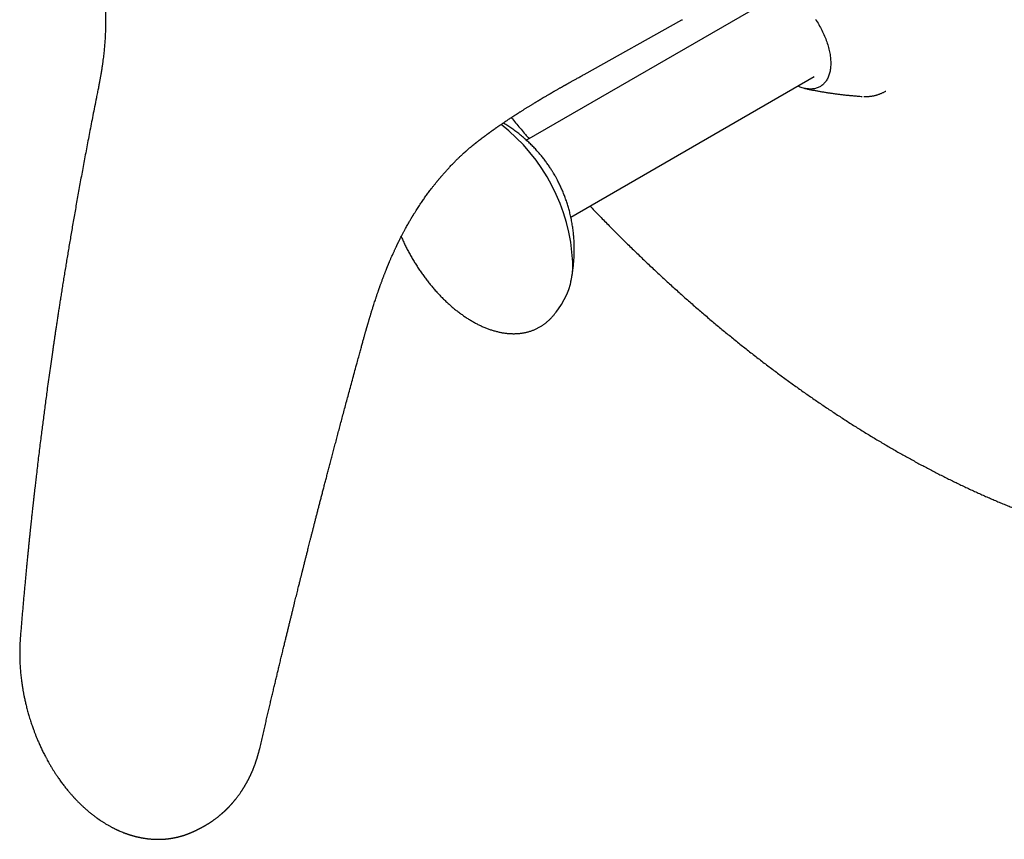
# Model space of a CAD drawing. Units: millimetres. Extents: x 8 to 612, y 12 to 565.
# Drawn here: x 457 to 546, y 75 to 149 of the extents above; entities that cross this region are included whole.
import ezdxf

# ---------------------------------------------------------------- set-up
doc = ezdxf.new("R2010")
doc.units = ezdxf.units.MM

msp = doc.modelspace()

# ---------------------------------------------------------------- linework, layer by layer
at = {"color": 7, "linetype": 'Continuous', "lineweight": 30}
for p, q in [((525.006, 151.073), (503.184, 138.475)), ((508.393, 144.424), (517.214, 149.335)), ((517.214, 149.335), (517.262, 149.362)), ((507.183, 131.547), (529.153, 144.23)), ((498.886, 138.455), (498.877, 138.448)), ((505.847, 122.968), (506.332, 123.655)), ((505.849, 122.971), (505.847, 122.968)), ((479.093, 83.542), (479.092, 83.539)), ((474.5, 76.806), (474.506, 76.81)), ((472.736, 75.902), (472.732, 75.9))]:
    msp.add_line(p, q, dxfattribs=at)
at = {"color": 7, "linetype": 'Continuous', "lineweight": 30, "flags": 128}
msp.add_lwpolyline([(529.26, 149.41), (529.341, 149.289), (529.419, 149.166), (529.496, 149.042), (529.571, 148.917), (529.644, 148.791), (529.714, 148.664), (529.783, 148.536), (529.849, 148.407), (529.913, 148.277), (529.974, 148.147), (530.033, 148.017), (530.09, 147.886), (530.144, 147.755), (530.195, 147.624), (530.244, 147.493), (530.29, 147.362), (530.334, 147.232), (530.374, 147.101), (530.412, 146.971), (530.447, 146.842), (530.48, 146.713), (530.509, 146.585), (530.536, 146.458), (530.56, 146.332), (530.581, 146.207), (530.599, 146.083), (530.613, 145.96), (530.625, 145.839), (530.634, 145.72), (530.64, 145.602), (530.644, 145.485), (530.644, 145.371), (530.641, 145.258), (530.635, 145.147), (530.626, 145.039), (530.614, 144.932), (530.599, 144.828), (530.581, 144.726), (530.561, 144.627), (530.537, 144.53), (530.511, 144.436), (530.481, 144.344), (530.449, 144.255), (530.414, 144.169), (530.376, 144.086), (530.335, 144.006), (530.292, 143.929), (530.246, 143.855), (530.197, 143.784), (530.146, 143.717), (530.092, 143.652), (530.036, 143.591), (529.977, 143.534), (529.916, 143.479), (529.852, 143.429), (529.786, 143.381), (529.718, 143.338), (529.647, 143.298), (529.574, 143.261), (529.5, 143.229), (529.423, 143.2), (529.344, 143.174), (529.264, 143.153), (529.181, 143.135), (529.097, 143.121), (529.011, 143.11), (528.923, 143.104), (528.834, 143.101), (528.744, 143.102), (528.652, 143.107), (528.559, 143.116), (528.464, 143.128), (528.369, 143.144), (528.272, 143.164), (528.174, 143.188), (528.075, 143.215), (527.976, 143.246), (527.876, 143.281), (527.775, 143.32), (527.673, 143.362), (527.66, 143.367)], dxfattribs=at)
at = {"color": 7, "linetype": 'Continuous', "lineweight": 30}
for centre, radius, start, end in [((490.572, 126.634), 16.807, 2.85881, 52.15179), ((500.819, 127.184), 6.545, 327.37401, 2.52476)]:
    msp.add_arc(centre, radius, start, end, dxfattribs=at)
for points, knots in [([(464.473, 155.833), (464.492, 155.716), (464.529, 155.487), (464.585, 155.15), (464.64, 154.824), (464.693, 154.511), (464.742, 154.209), (464.788, 153.924), (464.83, 153.655), (464.868, 153.402), (464.903, 153.158), (464.934, 152.925), (464.965, 152.687), (464.994, 152.446), (465.022, 152.204), (465.046, 151.975), (465.067, 151.759), (465.085, 151.557), (465.1, 151.37), (465.113, 151.197), (465.124, 151.036), (465.134, 150.893), (465.141, 150.766), (465.147, 150.655), (465.152, 150.553), (465.157, 150.46), (465.161, 150.369), (465.165, 150.277), (465.168, 150.183), (465.173, 150.04), (465.179, 149.843), (465.184, 149.589), (465.186, 149.321), (465.186, 149.042), (465.182, 148.756), (465.175, 148.482), (465.166, 148.224), (465.155, 147.981), (465.143, 147.739), (465.128, 147.498), (465.11, 147.255), (465.091, 147.012), (465.069, 146.765), (465.044, 146.513), (465.017, 146.252), (464.985, 145.982), (464.957, 145.754), (464.933, 145.57), (464.914, 145.433), (464.895, 145.3), (464.877, 145.176), (464.861, 145.067), (464.847, 144.978), (464.836, 144.909), (464.828, 144.857), (464.821, 144.813), (464.816, 144.778), (464.811, 144.751), (464.808, 144.732), (464.806, 144.716), (464.803, 144.7), (464.8, 144.68), (464.796, 144.655), (464.79, 144.62), (464.782, 144.571), (464.772, 144.508), (464.759, 144.434), (464.744, 144.347), (464.727, 144.249), (464.708, 144.139), (464.686, 144.015), (464.661, 143.877), (464.633, 143.723), (464.601, 143.557), (464.567, 143.378), (464.53, 143.187), (464.49, 142.985), (464.447, 142.771), (464.402, 142.544), (464.371, 142.389), (464.355, 142.309)], [0, 0, 0, 0, 0.025708, 0.050533, 0.074474, 0.097529, 0.119697, 0.140986, 0.160259, 0.178768, 0.196523, 0.213536, 0.22982, 0.248375, 0.265921, 0.282473, 0.298045, 0.312649, 0.326055, 0.33854, 0.350105, 0.360752, 0.369484, 0.377483, 0.38475, 0.391298, 0.397717, 0.404312, 0.411085, 0.418035, 0.435301, 0.453582, 0.472877, 0.493178, 0.514089, 0.534977, 0.552674, 0.570349, 0.588002, 0.605637, 0.623278, 0.641486, 0.659405, 0.678061, 0.697465, 0.717627, 0.738562, 0.748749, 0.759115, 0.769515, 0.778968, 0.787286, 0.794464, 0.799097, 0.803084, 0.806424, 0.809116, 0.811159, 0.812551, 0.813476, 0.814892, 0.816225, 0.818077, 0.820476, 0.824364, 0.82916, 0.834867, 0.841487, 0.849024, 0.857484, 0.86687, 0.877679, 0.889512, 0.902377, 0.916279, 0.931222, 0.946914, 0.963612, 0.981311, 1, 1, 1, 1]), ([(498.887, 138.454), (498.902, 138.466), (498.929, 138.487), (498.966, 138.515), (498.995, 138.538), (499.019, 138.556), (499.044, 138.576), (499.073, 138.597), (499.106, 138.622), (499.143, 138.651), (499.18, 138.679), (499.215, 138.705), (499.247, 138.73), (499.283, 138.757), (499.318, 138.783), (499.349, 138.806), (499.371, 138.823), (499.392, 138.839), (499.417, 138.857), (499.447, 138.879), (499.48, 138.904), (499.511, 138.928), (499.541, 138.95), (499.573, 138.973), (499.609, 139), (499.646, 139.027), (499.68, 139.052), (499.713, 139.076), (499.749, 139.103), (499.789, 139.132), (499.828, 139.16), (499.862, 139.185), (499.895, 139.209), (499.936, 139.238), (499.983, 139.272), (500.034, 139.309), (500.085, 139.346), (500.137, 139.382), (500.186, 139.418), (500.234, 139.452), (500.281, 139.485), (500.328, 139.518), (500.375, 139.551), (500.424, 139.586), (500.474, 139.621), (500.519, 139.652), (500.559, 139.68), (500.599, 139.708), (500.641, 139.737), (500.68, 139.764), (500.716, 139.789), (500.761, 139.821), (500.817, 139.859), (500.881, 139.903), (500.944, 139.946), (501.005, 139.987), (501.064, 140.027), (501.124, 140.068), (501.218, 140.132), (501.345, 140.217), (501.494, 140.317), (501.638, 140.412), (501.785, 140.509), (501.908, 140.59), (502.005, 140.653), (502.067, 140.693), (502.131, 140.735), (502.199, 140.779), (502.263, 140.82), (502.321, 140.858), (502.369, 140.888), (502.41, 140.915), (502.447, 140.939), (502.493, 140.968), (502.553, 141.006), (502.631, 141.056), (502.719, 141.111), (502.816, 141.173), (502.919, 141.238), (503.018, 141.3), (503.119, 141.363), (503.221, 141.427), (503.329, 141.494), (503.438, 141.561), (503.541, 141.625), (503.641, 141.686), (503.739, 141.747), (503.844, 141.811), (503.938, 141.868), (504.021, 141.918), (504.089, 141.959), (504.159, 142.002), (504.225, 142.042), (504.284, 142.077), (504.331, 142.105), (504.366, 142.126), (504.39, 142.141), (504.411, 142.153), (504.432, 142.166), (504.458, 142.181), (504.49, 142.201), (504.531, 142.225), (504.581, 142.254), (504.637, 142.288), (504.697, 142.324), (504.757, 142.359), (504.84, 142.408), (504.944, 142.47), (505.069, 142.543), (505.17, 142.602), (505.243, 142.645), (505.288, 142.671), (505.324, 142.692), (505.352, 142.709), (505.374, 142.721), (505.393, 142.732), (505.414, 142.745), (505.443, 142.761), (505.479, 142.782), (505.521, 142.807), (505.571, 142.835), (505.626, 142.867), (505.686, 142.902), (505.764, 142.947), (505.858, 143.001), (505.965, 143.062), (506.065, 143.119), (506.158, 143.172), (506.246, 143.222), (506.319, 143.264), (506.38, 143.299), (506.43, 143.327), (506.48, 143.355), (506.53, 143.384), (506.58, 143.412), (506.624, 143.437), (506.66, 143.457), (506.687, 143.472), (506.707, 143.484), (506.725, 143.493), (506.744, 143.504), (506.767, 143.517), (506.793, 143.532), (506.822, 143.548), (506.855, 143.566), (506.892, 143.587), (506.935, 143.612), (506.987, 143.641), (507.047, 143.674), (507.115, 143.712), (507.195, 143.757), (507.287, 143.808), (507.392, 143.867), (507.507, 143.931), (507.632, 144.001), (507.766, 144.076), (507.91, 144.155), (508.062, 144.24), (508.225, 144.331), (508.336, 144.393), (508.393, 144.424)], [0, 0, 0, 0, 0.004798, 0.008597, 0.011413, 0.013852, 0.016214, 0.019218, 0.022599, 0.026532, 0.030752, 0.034134, 0.037165, 0.040852, 0.045104, 0.048081, 0.050263, 0.052019, 0.054483, 0.057733, 0.061205, 0.064625, 0.067372, 0.070439, 0.074177, 0.07825, 0.081724, 0.084668, 0.088215, 0.092653, 0.096714, 0.099958, 0.103002, 0.106626, 0.112235, 0.117051, 0.121989, 0.12745, 0.132476, 0.136864, 0.14173, 0.146461, 0.150696, 0.155617, 0.161068, 0.165449, 0.168817, 0.172849, 0.177339, 0.181127, 0.184217, 0.187851, 0.194549, 0.20048, 0.206495, 0.213102, 0.218138, 0.223731, 0.230551, 0.245541, 0.260676, 0.273785, 0.287367, 0.303225, 0.309446, 0.315364, 0.321398, 0.328154, 0.335092, 0.340232, 0.344987, 0.348967, 0.352245, 0.355758, 0.362283, 0.369947, 0.37858, 0.38813, 0.398614, 0.408785, 0.417789, 0.428458, 0.439388, 0.450326, 0.461113, 0.47088, 0.480656, 0.491221, 0.503085, 0.509819, 0.516908, 0.524354, 0.531623, 0.53778, 0.542806, 0.546215, 0.548794, 0.550591, 0.552661, 0.555438, 0.55892, 0.56311, 0.568533, 0.574799, 0.581347, 0.587876, 0.594386, 0.608133, 0.621796, 0.635364, 0.641157, 0.646063, 0.650081, 0.653213, 0.655457, 0.657185, 0.659617, 0.66285, 0.666883, 0.671717, 0.677245, 0.683544, 0.690513, 0.697424, 0.710358, 0.722518, 0.733904, 0.744515, 0.754367, 0.764132, 0.769724, 0.775405, 0.781173, 0.78703, 0.792975, 0.798386, 0.802473, 0.805573, 0.807694, 0.809565, 0.811678, 0.814373, 0.817381, 0.820702, 0.824337, 0.828407, 0.833362, 0.839242, 0.846048, 0.85378, 0.862438, 0.873235, 0.885195, 0.898318, 0.912605, 0.928055, 0.944361, 0.961789, 0.980336, 1, 1, 1, 1]), ([(528.293, 143.16), (528.357, 143.146), (528.518, 143.111), (528.78, 143.057), (529.078, 142.999), (529.38, 142.942), (529.687, 142.887), (529.997, 142.835), (530.31, 142.785), (530.628, 142.737), (530.949, 142.692), (531.273, 142.649), (531.601, 142.609), (531.931, 142.571), (532.265, 142.536), (532.602, 142.504), (532.942, 142.475), (533.232, 142.453), (533.409, 142.44), (533.471, 142.436)], [0, 0, 0, 0, 0.0388661, 0.0981617, 0.15778, 0.2178012, 0.2782131, 0.3390038, 0.4001616, 0.4616745, 0.5235308, 0.5857185, 0.6482261, 0.7110418, 0.7741542, 0.8375518, 0.9012234, 0.9651579, 1, 1, 1, 1]), ([(464.355, 142.309), (464.301, 142.042), (464.195, 141.513), (464.039, 140.725), (463.887, 139.949), (463.739, 139.185), (463.596, 138.437), (463.456, 137.705), (463.321, 136.989), (463.19, 136.285), (463.061, 135.586), (462.934, 134.895), (462.809, 134.211), (462.688, 133.54), (462.571, 132.88), (462.456, 132.233), (462.345, 131.598), (462.236, 130.975), (462.131, 130.364), (462.029, 129.766), (461.929, 129.181), (461.833, 128.607), (461.739, 128.047), (461.648, 127.498), (461.558, 126.945), (461.467, 126.387), (461.376, 125.826), (461.289, 125.28), (461.205, 124.749), (461.126, 124.248), (461.052, 123.775), (460.983, 123.33), (460.916, 122.898), (460.852, 122.478), (460.79, 122.069), (460.73, 121.673), (460.674, 121.299), (460.622, 120.947), (460.572, 120.615), (460.525, 120.291), (460.478, 119.971), (460.431, 119.654), (460.36, 119.164), (460.266, 118.505), (460.149, 117.681), (460.036, 116.87), (459.932, 116.117), (459.837, 115.421), (459.751, 114.78), (459.668, 114.148), (459.586, 113.525), (459.506, 112.909), (459.427, 112.294), (459.346, 111.655), (459.263, 110.987), (459.177, 110.289), (459.091, 109.583), (459.006, 108.868), (458.929, 108.215), (458.86, 107.625), (458.816, 107.241), (458.788, 106.995), (458.776, 106.89), (458.765, 106.79), (458.754, 106.698), (458.746, 106.621), (458.739, 106.559), (458.733, 106.509), (458.729, 106.47), (458.725, 106.441), (458.723, 106.42), (458.721, 106.404), (458.72, 106.392), (458.718, 106.38), (458.717, 106.366), (458.715, 106.346), (458.712, 106.319), (458.707, 106.281), (458.702, 106.23), (458.695, 106.167), (458.686, 106.092), (458.676, 106.001), (458.664, 105.894), (458.65, 105.768), (458.635, 105.627), (458.617, 105.473), (458.599, 105.304), (458.579, 105.12), (458.557, 104.924), (458.535, 104.714), (458.511, 104.491), (458.485, 104.255), (458.458, 104.005), (458.431, 103.742), (458.402, 103.467), (458.372, 103.181), (458.34, 102.881), (458.308, 102.565), (458.274, 102.234), (458.239, 101.887), (458.202, 101.525), (458.165, 101.15), (458.127, 100.761), (458.087, 100.358), (458.047, 99.94), (458.006, 99.51), (457.964, 99.065), (457.921, 98.606), (457.877, 98.133), (457.833, 97.647), (457.788, 97.147), (457.744, 96.648), (457.701, 96.15), (457.658, 95.655), (457.615, 95.148), (457.572, 94.63), (457.529, 94.099), (457.5, 93.742), (457.486, 93.561)], [0, 0, 0, 0, 0.016347, 0.0324402, 0.0482878, 0.0638951, 0.0792648, 0.0941297, 0.1087661, 0.1231731, 0.1373491, 0.1515745, 0.1655557, 0.1792909, 0.1927782, 0.2060163, 0.219004, 0.2317403, 0.2442246, 0.2564565, 0.268436, 0.280163, 0.2916378, 0.3028608, 0.3138324, 0.3256116, 0.3370881, 0.3482627, 0.359136, 0.3697089, 0.3790602, 0.388164, 0.3970206, 0.4056301, 0.4139927, 0.4221083, 0.429977, 0.4369729, 0.4437612, 0.4503604, 0.4569002, 0.463405, 0.4698745, 0.487029, 0.503925, 0.5205576, 0.5369247, 0.5502502, 0.5633938, 0.5763554, 0.5891354, 0.6017342, 0.6142883, 0.6269883, 0.6411287, 0.6554483, 0.6699476, 0.6846282, 0.6995114, 0.71021, 0.7210153, 0.7231891, 0.7253673, 0.7274936, 0.7293884, 0.7310383, 0.7322262, 0.7332439, 0.7340915, 0.7346156, 0.735044, 0.7353767, 0.7356138, 0.7358183, 0.7360865, 0.7364998, 0.7370581, 0.7377615, 0.7388447, 0.7401547, 0.7416914, 0.7434547, 0.7457476, 0.7483367, 0.7512219, 0.7544033, 0.7578809, 0.7616548, 0.7657249, 0.7700166, 0.774595, 0.7794599, 0.7846115, 0.7900497, 0.7956698, 0.8015665, 0.8077398, 0.8141895, 0.8210559, 0.8282102, 0.8356524, 0.8433823, 0.8514, 0.8597054, 0.8682983, 0.8771788, 0.8863467, 0.895802, 0.9055446, 0.9155746, 0.9258922, 0.9364974, 0.946472, 0.9566891, 0.9671494, 0.9778538, 0.9888035, 1, 1, 1, 1]), ([(533.625, 142.429), (533.646, 142.428), (533.709, 142.426), (533.813, 142.426), (533.937, 142.429), (534.06, 142.437), (534.181, 142.447), (534.3, 142.462), (534.418, 142.48), (534.534, 142.501), (534.649, 142.527), (534.762, 142.555), (534.873, 142.588), (534.982, 142.623), (535.089, 142.662), (535.195, 142.705), (535.299, 142.75), (535.4, 142.799), (535.5, 142.852), (535.571, 142.891), (535.609, 142.915), (535.614, 142.918)], [0, 0, 0, 0, 0.029318, 0.088151, 0.146662, 0.204845, 0.262699, 0.320227, 0.377435, 0.43433, 0.490927, 0.547239, 0.603287, 0.659089, 0.71467, 0.770054, 0.825267, 0.880338, 0.935296, 0.99017, 1, 1, 1, 1]), ([(501.807, 140.523), (501.841, 140.482), (502.004, 140.285), (502.298, 139.934), (502.688, 139.471), (503.063, 139.03), (503.307, 138.744), (503.421, 138.612)], [0, 0, 0, 0, 0.06396, 0.30606, 0.548167, 0.790279, 1, 1, 1, 1]), ([(507.179, 125.678), (507.191, 125.735), (507.219, 125.868), (507.26, 126.078), (507.3, 126.308), (507.337, 126.54), (507.37, 126.771), (507.4, 127.003), (507.425, 127.236), (507.447, 127.469), (507.464, 127.702), (507.478, 127.935), (507.488, 128.169), (507.494, 128.403), (507.496, 128.636), (507.494, 128.87), (507.488, 129.104), (507.478, 129.337), (507.464, 129.571), (507.446, 129.804), (507.425, 130.037), (507.399, 130.269), (507.369, 130.502), (507.336, 130.733), (507.298, 130.965), (507.256, 131.196), (507.21, 131.426), (507.16, 131.656), (507.108, 131.878), (507.054, 132.091), (506.999, 132.295), (506.94, 132.498), (506.879, 132.7), (506.814, 132.9), (506.747, 133.098), (506.676, 133.295), (506.603, 133.49), (506.527, 133.684), (506.448, 133.875), (506.367, 134.064), (506.283, 134.25), (506.197, 134.433), (506.111, 134.611), (506.024, 134.781), (505.947, 134.928), (505.877, 135.058), (505.807, 135.185), (505.72, 135.338), (505.638, 135.478), (505.558, 135.61), (505.488, 135.723), (505.403, 135.857), (505.311, 135.998), (505.213, 136.144), (505.109, 136.294), (505, 136.447), (504.887, 136.601), (504.769, 136.757), (504.647, 136.913), (504.521, 137.069), (504.391, 137.225), (504.257, 137.381), (504.12, 137.536), (503.979, 137.689), (503.835, 137.842), (503.688, 137.993), (503.537, 138.143), (503.383, 138.292), (503.225, 138.438), (503.065, 138.583), (502.901, 138.726), (502.735, 138.867), (502.565, 139.006), (502.393, 139.142), (502.218, 139.276), (502.04, 139.408), (501.859, 139.537), (501.676, 139.664), (501.49, 139.788), (501.302, 139.909), (501.167, 139.993), (501.094, 140.037), (501.086, 140.042)], [0, 0, 0, 0, 0.010419, 0.024459, 0.038512, 0.052563, 0.066612, 0.080657, 0.0947, 0.108741, 0.122779, 0.136815, 0.150849, 0.164882, 0.178913, 0.192944, 0.206975, 0.221007, 0.23504, 0.249076, 0.263116, 0.27716, 0.291212, 0.305273, 0.319345, 0.33343, 0.347534, 0.361659, 0.375811, 0.388541, 0.401243, 0.413916, 0.426558, 0.439167, 0.451741, 0.464279, 0.476777, 0.489231, 0.501634, 0.513975, 0.526233, 0.538371, 0.550303, 0.561812, 0.572643, 0.580293, 0.588228, 0.598746, 0.611968, 0.61742, 0.626468, 0.63589, 0.646022, 0.656621, 0.667594, 0.678862, 0.690373, 0.702087, 0.713977, 0.726018, 0.738195, 0.750492, 0.7629, 0.775408, 0.788008, 0.800694, 0.81346, 0.8263, 0.839209, 0.852182, 0.865217, 0.878308, 0.891453, 0.904648, 0.91789, 0.931177, 0.944506, 0.957874, 0.97128, 0.984722, 0.998197, 1, 1, 1, 1]), ([(491.071, 128.097), (491.092, 128.146), (491.134, 128.239), (491.194, 128.372), (491.249, 128.493), (491.299, 128.603), (491.345, 128.701), (491.385, 128.787), (491.42, 128.862), (491.448, 128.922), (491.47, 128.968), (491.487, 129.003), (491.5, 129.03), (491.51, 129.051), (491.521, 129.074), (491.536, 129.105), (491.557, 129.15), (491.584, 129.205), (491.617, 129.272), (491.654, 129.348), (491.693, 129.428), (491.756, 129.554), (491.841, 129.722), (491.954, 129.942), (492.071, 130.164), (492.191, 130.388), (492.303, 130.592), (492.406, 130.776), (492.499, 130.94), (492.585, 131.09), (492.664, 131.226), (492.737, 131.349), (492.792, 131.442), (492.83, 131.505), (492.852, 131.541), (492.87, 131.571), (492.887, 131.599), (492.908, 131.634), (492.935, 131.679), (492.967, 131.731), (493.005, 131.792), (493.048, 131.862), (493.097, 131.94), (493.213, 132.124), (493.395, 132.409), (493.636, 132.773), (493.872, 133.119), (494.104, 133.447), (494.342, 133.772), (494.529, 134.019), (494.661, 134.19), (494.736, 134.287), (494.812, 134.383), (494.888, 134.479), (494.965, 134.575), (495.037, 134.664), (495.101, 134.744), (495.156, 134.811), (495.203, 134.868), (495.241, 134.914), (495.268, 134.946), (495.285, 134.967), (495.298, 134.982), (495.313, 135.001), (495.334, 135.026), (495.362, 135.059), (495.397, 135.101), (495.437, 135.148), (495.479, 135.198), (495.54, 135.27), (495.618, 135.36), (495.71, 135.466), (495.809, 135.578), (495.913, 135.695), (496.023, 135.818), (496.132, 135.937), (496.245, 136.059), (496.364, 136.186), (496.486, 136.314), (496.607, 136.439), (496.725, 136.558), (496.822, 136.655), (496.904, 136.736), (496.975, 136.805), (497.052, 136.88), (497.134, 136.959), (497.215, 137.035), (497.293, 137.109), (497.367, 137.178), (497.436, 137.241), (497.493, 137.293), (497.539, 137.335), (497.578, 137.37), (497.619, 137.407), (497.666, 137.448), (497.724, 137.5), (497.793, 137.561), (497.87, 137.627), (497.944, 137.691), (498.015, 137.751), (498.083, 137.809), (498.15, 137.865), (498.212, 137.916), (498.267, 137.962), (498.318, 138.004), (498.368, 138.045), (498.418, 138.085), (498.469, 138.126), (498.519, 138.166), (498.57, 138.207), (498.614, 138.242), (498.65, 138.27), (498.681, 138.294), (498.717, 138.322), (498.761, 138.357), (498.816, 138.399), (498.856, 138.43), (498.878, 138.447)], [0, 0, 0, 0, 0.01213, 0.023292, 0.033479, 0.042691, 0.050925, 0.058184, 0.064468, 0.069778, 0.073326, 0.076253, 0.078559, 0.080246, 0.081544, 0.084355, 0.088122, 0.092845, 0.098521, 0.105143, 0.112106, 0.11898, 0.13742, 0.155183, 0.175455, 0.194788, 0.213193, 0.228674, 0.242984, 0.256131, 0.268128, 0.278984, 0.288705, 0.292775, 0.295978, 0.298313, 0.300542, 0.303672, 0.307708, 0.312341, 0.317779, 0.324022, 0.331071, 0.338825, 0.373756, 0.408243, 0.438723, 0.469213, 0.499964, 0.53081, 0.540046, 0.549325, 0.558645, 0.568006, 0.577406, 0.586572, 0.594214, 0.600826, 0.606408, 0.61096, 0.614482, 0.616005, 0.617234, 0.618943, 0.621472, 0.624822, 0.628912, 0.633788, 0.638908, 0.643907, 0.655323, 0.666054, 0.67615, 0.689329, 0.701898, 0.713839, 0.726193, 0.739893, 0.75349, 0.766856, 0.779668, 0.791722, 0.798448, 0.805988, 0.814414, 0.823169, 0.831901, 0.840114, 0.847897, 0.855145, 0.861432, 0.865732, 0.869453, 0.873588, 0.878461, 0.883886, 0.891581, 0.899632, 0.907372, 0.914081, 0.921127, 0.928116, 0.934274, 0.939671, 0.944656, 0.94949, 0.954741, 0.959609, 0.964486, 0.969401, 0.974554, 0.977392, 0.980337, 0.983805, 0.988234, 0.99363, 1, 1, 1, 1]), ([(508.909, 132.542), (508.972, 132.476), (509.172, 132.266), (509.509, 131.915), (509.921, 131.491), (510.333, 131.068), (510.746, 130.648), (511.161, 130.231), (511.576, 129.816), (511.992, 129.403), (512.41, 128.992), (512.828, 128.584), (513.247, 128.179), (513.667, 127.776), (514.088, 127.375), (514.51, 126.977), (514.932, 126.581), (515.356, 126.188), (515.78, 125.797), (516.205, 125.409), (516.631, 125.023), (517.058, 124.64), (517.485, 124.259), (517.914, 123.881), (518.343, 123.506), (518.772, 123.133), (519.203, 122.763), (519.634, 122.395), (520.066, 122.031), (520.498, 121.668), (520.931, 121.309), (521.365, 120.952), (521.799, 120.598), (522.234, 120.247), (522.67, 119.898), (523.106, 119.552), (523.543, 119.209), (523.98, 118.869), (524.418, 118.531), (524.856, 118.196), (525.295, 117.864), (525.734, 117.535), (526.174, 117.209), (526.614, 116.886), (527.055, 116.565), (527.496, 116.247), (527.937, 115.933), (528.379, 115.621), (528.821, 115.312), (529.264, 115.006), (529.707, 114.703), (530.15, 114.402), (530.593, 114.105), (531.037, 113.811), (531.481, 113.52), (531.926, 113.231), (532.37, 112.946), (532.815, 112.664), (533.26, 112.385), (533.705, 112.109), (534.151, 111.836), (534.596, 111.566), (535.042, 111.299), (535.488, 111.035), (535.934, 110.774), (536.38, 110.516), (536.826, 110.262), (537.272, 110.01), (537.718, 109.762), (538.165, 109.517), (538.611, 109.275), (539.057, 109.036), (539.504, 108.801), (539.95, 108.568), (540.396, 108.339), (540.842, 108.113), (541.288, 107.89), (541.734, 107.671), (542.18, 107.454), (542.626, 107.241), (543.071, 107.031), (543.517, 106.825), (543.962, 106.622), (544.407, 106.422), (544.852, 106.225), (545.297, 106.031), (545.741, 105.841), (546.185, 105.654), (546.629, 105.471), (547.072, 105.291), (547.515, 105.114), (547.958, 104.941), (548.401, 104.77), (548.843, 104.604), (549.285, 104.44), (549.726, 104.28), (550.167, 104.124), (550.608, 103.97), (551.048, 103.821), (551.487, 103.674), (551.927, 103.531), (552.365, 103.391), (552.803, 103.255), (553.241, 103.123), (553.678, 102.993), (554.114, 102.867), (554.55, 102.745), (554.986, 102.626), (555.42, 102.51), (555.854, 102.398), (556.288, 102.29), (556.72, 102.185), (557.152, 102.083), (557.584, 101.985), (558.014, 101.89), (558.444, 101.799), (558.873, 101.711), (559.301, 101.627), (559.729, 101.547), (560.155, 101.469), (560.581, 101.396), (561.006, 101.326), (561.43, 101.259), (561.853, 101.196), (562.276, 101.136), (562.697, 101.08), (563.118, 101.028), (563.537, 100.979), (563.956, 100.933), (564.373, 100.891), (564.79, 100.853), (565.205, 100.818), (565.62, 100.786), (566.033, 100.759), (566.445, 100.734), (566.857, 100.714), (567.267, 100.696), (567.676, 100.683), (568.084, 100.672), (568.49, 100.666), (568.896, 100.663), (569.3, 100.663), (569.703, 100.667), (570.105, 100.675), (570.506, 100.686), (570.905, 100.7), (571.303, 100.718), (571.7, 100.74), (572.096, 100.765), (572.49, 100.794), (572.883, 100.826), (573.274, 100.862), (573.664, 100.901), (574.053, 100.944), (574.44, 100.99), (574.826, 101.039), (575.211, 101.093), (575.594, 101.149), (575.975, 101.209), (576.355, 101.273), (576.734, 101.34), (577.111, 101.411), (577.487, 101.485), (577.861, 101.562), (578.233, 101.643), (578.604, 101.728), (578.974, 101.816), (579.341, 101.907), (579.708, 102.002), (580.072, 102.1), (580.435, 102.202), (580.796, 102.307), (581.156, 102.415), (581.514, 102.527), (581.87, 102.643), (582.225, 102.761), (582.578, 102.883), (582.929, 103.009), (583.279, 103.138), (583.627, 103.27), (583.973, 103.406), (584.317, 103.545), (584.66, 103.687), (585.001, 103.833), (585.34, 103.982), (585.677, 104.134), (586.012, 104.29), (586.346, 104.449), (586.677, 104.612), (587.007, 104.777), (587.335, 104.946), (587.662, 105.119), (587.986, 105.294), (588.303, 105.47), (588.51, 105.589), (588.611, 105.646)], [0, 0, 0, 0, 0.002435, 0.007656, 0.012878, 0.018099, 0.023321, 0.028543, 0.033765, 0.038988, 0.04421, 0.049433, 0.054656, 0.059879, 0.065102, 0.070326, 0.075549, 0.080773, 0.085997, 0.091222, 0.096446, 0.101671, 0.106896, 0.112121, 0.117346, 0.122572, 0.127798, 0.133024, 0.13825, 0.143476, 0.148703, 0.153929, 0.159156, 0.164384, 0.169611, 0.174839, 0.180066, 0.185294, 0.190523, 0.195751, 0.20098, 0.206209, 0.211438, 0.216667, 0.221897, 0.227126, 0.232356, 0.237586, 0.242816, 0.248047, 0.253277, 0.258508, 0.263739, 0.26897, 0.274202, 0.279433, 0.284665, 0.289897, 0.295129, 0.300361, 0.305593, 0.310825, 0.316058, 0.321291, 0.326523, 0.331756, 0.336989, 0.342222, 0.347455, 0.352689, 0.357922, 0.363155, 0.368388, 0.373622, 0.378855, 0.384089, 0.389322, 0.394555, 0.399789, 0.405022, 0.410255, 0.415488, 0.420721, 0.425954, 0.431187, 0.43642, 0.441652, 0.446884, 0.452117, 0.457348, 0.46258, 0.467811, 0.473042, 0.478273, 0.483503, 0.488734, 0.493963, 0.499192, 0.504421, 0.50965, 0.514877, 0.520105, 0.525332, 0.530558, 0.535783, 0.541008, 0.546233, 0.551456, 0.556679, 0.561901, 0.567123, 0.572343, 0.577563, 0.582782, 0.587999, 0.593216, 0.598432, 0.603647, 0.608861, 0.614073, 0.619285, 0.624495, 0.629704, 0.634912, 0.640118, 0.645324, 0.650527, 0.65573, 0.660931, 0.66613, 0.671328, 0.676525, 0.681719, 0.686913, 0.692104, 0.697294, 0.702482, 0.707669, 0.712853, 0.718036, 0.723217, 0.728396, 0.733573, 0.738749, 0.743922, 0.749093, 0.754263, 0.75943, 0.764596, 0.769759, 0.774921, 0.78008, 0.785237, 0.790393, 0.795546, 0.800697, 0.805846, 0.810993, 0.816139, 0.821282, 0.826423, 0.831562, 0.836699, 0.841834, 0.846967, 0.852098, 0.857228, 0.862355, 0.867481, 0.872605, 0.877727, 0.882847, 0.887966, 0.893083, 0.898199, 0.903313, 0.908426, 0.913537, 0.918647, 0.923756, 0.928863, 0.93397, 0.939075, 0.944179, 0.949283, 0.954385, 0.959487, 0.964588, 0.969688, 0.974787, 0.979887, 0.984985, 0.990084, 0.995182, 1, 1, 1, 1]), ([(491.87, 129.779), (491.891, 129.73), (491.939, 129.619), (492.017, 129.447), (492.103, 129.261), (492.191, 129.076), (492.281, 128.892), (492.374, 128.709), (492.469, 128.526), (492.565, 128.345), (492.664, 128.164), (492.765, 127.985), (492.867, 127.806), (492.972, 127.629), (493.079, 127.453), (493.187, 127.278), (493.297, 127.105), (493.41, 126.933), (493.524, 126.762), (493.639, 126.593), (493.757, 126.426), (493.876, 126.26), (493.996, 126.095), (494.119, 125.933), (494.243, 125.772), (494.368, 125.613), (494.495, 125.456), (494.623, 125.301), (494.753, 125.147), (494.884, 124.996), (495.017, 124.847), (495.15, 124.7), (495.285, 124.555), (495.421, 124.413), (495.559, 124.272), (495.697, 124.134), (495.837, 123.999), (495.978, 123.866), (496.119, 123.735), (496.262, 123.607), (496.406, 123.481), (496.55, 123.358), (496.696, 123.238), (496.842, 123.12), (496.989, 123.005), (497.136, 122.893), (497.285, 122.784), (497.434, 122.677), (497.583, 122.574), (497.733, 122.473), (497.884, 122.375), (498.035, 122.281), (498.187, 122.189), (498.338, 122.101), (498.491, 122.016), (498.643, 121.934), (498.796, 121.855), (498.949, 121.78), (499.101, 121.708), (499.254, 121.639), (499.407, 121.574), (499.56, 121.512), (499.713, 121.454), (499.866, 121.399), (500.018, 121.348), (500.17, 121.3), (500.322, 121.256), (500.473, 121.215), (500.624, 121.178), (500.774, 121.145), (500.924, 121.115), (501.073, 121.089), (501.221, 121.067), (501.368, 121.049), (501.514, 121.034), (501.659, 121.023), (501.804, 121.016), (501.947, 121.012), (502.089, 121.012), (502.23, 121.016), (502.369, 121.023), (502.507, 121.034), (502.644, 121.049), (502.779, 121.067), (502.913, 121.089), (503.045, 121.115), (503.176, 121.143), (503.305, 121.176), (503.432, 121.212), (503.558, 121.251), (503.682, 121.294), (503.804, 121.34), (503.925, 121.39), (504.043, 121.443), (504.16, 121.499), (504.275, 121.559), (504.388, 121.622), (504.499, 121.688), (504.608, 121.758), (504.715, 121.83), (504.82, 121.906), (504.923, 121.985), (505.023, 122.067), (505.122, 122.153), (505.219, 122.241), (505.313, 122.332), (505.405, 122.427), (505.495, 122.525), (505.583, 122.626), (505.668, 122.729), (505.751, 122.836), (505.812, 122.917), (505.843, 122.963), (505.849, 122.972)], [0, 0, 0, 0, 0.007194, 0.016432, 0.025668, 0.034902, 0.044135, 0.053367, 0.062599, 0.07183, 0.08106, 0.09029, 0.09952, 0.108749, 0.11798, 0.12721, 0.136441, 0.145672, 0.154905, 0.164139, 0.173373, 0.182609, 0.191847, 0.201087, 0.210328, 0.219572, 0.228818, 0.238066, 0.247317, 0.25657, 0.265827, 0.275086, 0.284349, 0.293615, 0.302885, 0.312158, 0.321435, 0.330716, 0.340001, 0.34929, 0.358583, 0.36788, 0.377181, 0.386487, 0.395796, 0.40511, 0.414428, 0.42375, 0.433075, 0.442404, 0.451736, 0.461071, 0.470409, 0.479749, 0.48909, 0.498433, 0.507775, 0.517117, 0.526458, 0.535795, 0.545129, 0.554458, 0.563781, 0.573097, 0.582403, 0.591699, 0.600983, 0.610253, 0.619507, 0.628743, 0.637961, 0.647157, 0.656331, 0.66548, 0.674603, 0.683699, 0.692766, 0.701804, 0.71081, 0.719786, 0.728729, 0.737641, 0.746521, 0.755369, 0.764186, 0.772974, 0.781733, 0.790464, 0.79917, 0.807852, 0.816512, 0.825154, 0.833778, 0.842387, 0.850986, 0.859575, 0.868158, 0.876738, 0.885318, 0.893899, 0.902485, 0.911078, 0.919682, 0.928298, 0.93693, 0.945581, 0.954251, 0.962944, 0.971662, 0.980406, 0.989177, 0.997977, 1, 1, 1, 1]), ([(488.031, 118.92), (488.052, 118.999), (488.094, 119.153), (488.156, 119.378), (488.215, 119.591), (488.27, 119.794), (488.323, 119.985), (488.373, 120.165), (488.42, 120.334), (488.465, 120.494), (488.507, 120.644), (488.547, 120.785), (488.583, 120.914), (488.616, 121.031), (488.646, 121.135), (488.671, 121.224), (488.692, 121.298), (488.71, 121.359), (488.725, 121.411), (488.737, 121.453), (488.747, 121.487), (488.754, 121.513), (488.76, 121.533), (488.766, 121.554), (488.774, 121.58), (488.783, 121.612), (488.794, 121.649), (488.809, 121.701), (488.828, 121.768), (488.853, 121.853), (488.88, 121.944), (488.909, 122.043), (488.94, 122.148), (488.972, 122.257), (489.004, 122.365), (489.036, 122.471), (489.069, 122.581), (489.104, 122.696), (489.142, 122.819), (489.182, 122.952), (489.226, 123.094), (489.272, 123.243), (489.32, 123.396), (489.376, 123.573), (489.439, 123.768), (489.507, 123.977), (489.566, 124.159), (489.618, 124.315), (489.663, 124.448), (489.704, 124.57), (489.742, 124.682), (489.776, 124.782), (489.807, 124.871), (489.834, 124.948), (489.858, 125.017), (489.877, 125.072), (489.894, 125.119), (489.91, 125.165), (489.93, 125.223), (489.955, 125.292), (489.983, 125.372), (490.016, 125.462), (490.05, 125.556), (490.108, 125.715), (490.188, 125.933), (490.273, 126.156), (490.336, 126.321), (490.378, 126.43), (490.419, 126.536), (490.46, 126.638), (490.497, 126.733), (490.531, 126.817), (490.559, 126.888), (490.583, 126.947), (490.602, 126.995), (490.618, 127.033), (490.629, 127.06), (490.637, 127.079), (490.644, 127.098), (490.655, 127.124), (490.67, 127.16), (490.688, 127.204), (490.711, 127.259), (490.737, 127.323), (490.769, 127.4), (490.806, 127.488), (490.849, 127.588), (490.897, 127.7), (490.95, 127.823), (491.008, 127.956), (491.049, 128.049), (491.071, 128.097)], [0, 0, 0, 0, 0.026377, 0.051508, 0.075382, 0.097994, 0.119343, 0.139429, 0.158257, 0.17583, 0.1929, 0.208605, 0.222949, 0.235939, 0.247578, 0.257871, 0.265584, 0.272323, 0.278091, 0.282887, 0.286599, 0.289408, 0.291342, 0.293471, 0.296326, 0.299907, 0.304079, 0.308718, 0.316951, 0.326334, 0.336668, 0.347006, 0.359159, 0.371145, 0.382965, 0.394621, 0.406314, 0.418838, 0.432275, 0.446627, 0.461893, 0.478077, 0.494852, 0.511073, 0.535253, 0.557838, 0.578835, 0.594332, 0.608834, 0.622205, 0.634359, 0.645292, 0.654839, 0.663205, 0.670436, 0.677033, 0.680734, 0.685662, 0.691819, 0.699203, 0.707812, 0.717636, 0.727875, 0.737958, 0.768639, 0.797787, 0.809692, 0.821324, 0.832683, 0.843772, 0.854102, 0.863173, 0.870576, 0.876869, 0.882053, 0.886132, 0.889106, 0.890448, 0.892345, 0.895184, 0.898963, 0.903699, 0.909516, 0.916434, 0.924454, 0.934033, 0.944817, 0.956803, 0.969994, 0.984391, 1, 1, 1, 1]), ([(479.094, 83.542), (479.135, 83.715), (479.215, 84.062), (479.336, 84.582), (479.456, 85.101), (479.576, 85.615), (479.694, 86.118), (479.809, 86.61), (479.921, 87.089), (480.032, 87.559), (480.14, 88.02), (480.248, 88.474), (480.354, 88.921), (480.457, 89.357), (480.559, 89.784), (480.658, 90.2), (480.756, 90.607), (480.857, 91.027), (480.96, 91.458), (481.067, 91.9), (481.171, 92.331), (481.273, 92.75), (481.372, 93.158), (481.467, 93.547), (481.557, 93.918), (481.643, 94.27), (481.726, 94.61), (481.807, 94.94), (481.886, 95.261), (481.963, 95.574), (482.038, 95.878), (482.11, 96.171), (482.18, 96.452), (482.246, 96.721), (482.31, 96.979), (482.373, 97.232), (482.435, 97.48), (482.495, 97.723), (482.552, 97.952), (482.605, 98.167), (482.654, 98.363), (482.699, 98.541), (482.739, 98.702), (482.776, 98.852), (482.811, 98.991), (482.843, 99.12), (482.873, 99.238), (482.9, 99.348), (482.926, 99.449), (482.949, 99.541), (482.969, 99.623), (482.989, 99.702), (483.012, 99.794), (483.04, 99.905), (483.074, 100.038), (483.111, 100.186), (483.151, 100.348), (483.19, 100.502), (483.227, 100.648), (483.261, 100.784), (483.298, 100.932), (483.338, 101.091), (483.382, 101.262), (483.429, 101.451), (483.482, 101.659), (483.539, 101.885), (483.6, 102.126), (483.664, 102.381), (483.733, 102.649), (483.804, 102.931), (483.877, 103.219), (483.952, 103.51), (484.027, 103.806), (484.106, 104.113), (484.187, 104.432), (484.272, 104.763), (484.359, 105.1), (484.448, 105.445), (484.539, 105.796), (484.633, 106.158), (484.73, 106.532), (484.829, 106.915), (484.931, 107.305), (485.036, 107.704), (485.143, 108.113), (485.254, 108.535), (485.368, 108.971), (485.486, 109.42), (485.607, 109.879), (485.732, 110.35), (485.859, 110.832), (485.989, 111.324), (486.123, 111.829), (486.26, 112.344), (486.4, 112.87), (486.543, 113.408), (486.689, 113.957), (486.839, 114.517), (486.992, 115.089), (487.154, 115.692), (487.326, 116.328), (487.507, 116.997), (487.692, 117.681), (487.867, 118.323), (487.981, 118.738), (488.031, 118.92)], [0, 0, 0, 0, 0.015, 0.030052, 0.045032, 0.05985, 0.07444, 0.088506, 0.102283, 0.115756, 0.128921, 0.142036, 0.154837, 0.167333, 0.179535, 0.191454, 0.2031, 0.214485, 0.227447, 0.240073, 0.252368, 0.264335, 0.275973, 0.287275, 0.297617, 0.307647, 0.317353, 0.326728, 0.335771, 0.344772, 0.35343, 0.361748, 0.369728, 0.377373, 0.384682, 0.391658, 0.398945, 0.405829, 0.412308, 0.418389, 0.424098, 0.428966, 0.433527, 0.437782, 0.441731, 0.445372, 0.448707, 0.451734, 0.45471, 0.457313, 0.459545, 0.461649, 0.464, 0.467356, 0.47112, 0.475292, 0.479871, 0.484857, 0.488379, 0.492223, 0.496398, 0.500903, 0.505737, 0.510901, 0.516909, 0.523309, 0.530098, 0.537278, 0.544848, 0.552806, 0.561152, 0.569145, 0.577464, 0.586111, 0.595086, 0.604393, 0.614033, 0.623585, 0.633454, 0.643644, 0.654154, 0.664973, 0.67589, 0.687091, 0.698571, 0.710328, 0.722611, 0.735186, 0.748056, 0.761227, 0.774703, 0.788484, 0.802569, 0.816953, 0.831639, 0.846629, 0.861926, 0.877531, 0.893447, 0.909676, 0.927891, 0.946488, 0.965468, 0.984833, 1, 1, 1, 1]), ([(457.486, 93.561), (457.478, 93.455), (457.462, 93.245), (457.447, 92.932), (457.436, 92.626), (457.431, 92.327), (457.431, 92.035), (457.435, 91.752), (457.444, 91.469), (457.457, 91.186), (457.474, 90.905), (457.494, 90.635), (457.517, 90.376), (457.542, 90.125), (457.569, 89.883), (457.599, 89.651), (457.629, 89.433), (457.659, 89.231), (457.688, 89.044), (457.715, 88.882), (457.74, 88.741), (457.764, 88.611), (457.79, 88.475), (457.818, 88.331), (457.848, 88.18), (457.883, 88.018), (457.921, 87.843), (457.964, 87.657), (458.01, 87.463), (458.061, 87.26), (458.116, 87.05), (458.173, 86.837), (458.233, 86.627), (458.297, 86.41), (458.365, 86.186), (458.438, 85.959), (458.509, 85.746), (458.578, 85.546), (458.64, 85.369), (458.697, 85.214), (458.748, 85.078), (458.796, 84.95), (458.846, 84.823), (458.898, 84.691), (458.955, 84.551), (459.016, 84.404), (459.081, 84.25), (459.151, 84.087), (459.227, 83.915), (459.307, 83.74), (459.389, 83.564), (459.474, 83.385), (459.564, 83.203), (459.656, 83.02), (459.757, 82.825), (459.864, 82.623), (459.978, 82.415), (460.081, 82.234), (460.171, 82.078), (460.25, 81.944), (460.326, 81.817), (460.399, 81.697), (460.47, 81.584), (460.539, 81.475), (460.61, 81.364), (460.687, 81.246), (460.772, 81.119), (460.863, 80.983), (460.963, 80.839), (461.07, 80.687), (461.186, 80.528), (461.3, 80.374), (461.412, 80.226), (461.521, 80.086), (461.634, 79.944), (461.747, 79.805), (461.856, 79.674), (461.956, 79.556), (462.045, 79.453), (462.123, 79.364), (462.19, 79.289), (462.249, 79.223), (462.301, 79.166), (462.346, 79.117), (462.387, 79.073), (462.427, 79.03), (462.471, 78.984), (462.523, 78.929), (462.585, 78.865), (462.655, 78.792), (462.73, 78.717), (462.812, 78.635), (462.899, 78.55), (462.99, 78.462), (463.077, 78.38), (463.16, 78.302), (463.245, 78.225), (463.336, 78.143), (463.436, 78.055), (463.542, 77.963), (463.653, 77.869), (463.766, 77.775), (463.883, 77.68), (463.999, 77.588), (464.101, 77.51), (464.188, 77.444), (464.261, 77.39), (464.332, 77.338), (464.397, 77.291), (464.452, 77.251), (464.493, 77.222), (464.521, 77.203), (464.54, 77.19), (464.557, 77.177), (464.577, 77.164), (464.602, 77.146), (464.634, 77.125), (464.671, 77.099), (464.716, 77.069), (464.773, 77.031), (464.843, 76.984), (464.928, 76.93), (465.024, 76.869), (465.131, 76.802), (465.25, 76.73), (465.333, 76.682), (465.377, 76.656)], [0, 0, 0, 0, 0.016854, 0.033246, 0.049167, 0.064612, 0.079575, 0.09405, 0.108034, 0.122844, 0.137049, 0.150646, 0.16363, 0.175985, 0.188362, 0.199986, 0.210852, 0.22096, 0.230305, 0.238887, 0.245134, 0.251557, 0.258355, 0.265531, 0.273083, 0.281013, 0.28991, 0.29924, 0.309004, 0.319203, 0.329837, 0.340796, 0.351441, 0.36167, 0.373939, 0.385547, 0.396495, 0.40678, 0.416401, 0.423911, 0.430959, 0.437545, 0.443926, 0.450852, 0.458371, 0.466004, 0.474166, 0.482855, 0.492073, 0.50182, 0.511117, 0.520849, 0.531014, 0.541285, 0.551197, 0.563629, 0.57544, 0.586629, 0.594772, 0.602551, 0.609967, 0.617018, 0.623706, 0.630036, 0.636572, 0.643698, 0.651413, 0.659717, 0.668609, 0.678089, 0.688155, 0.698806, 0.707585, 0.716725, 0.726223, 0.735828, 0.744713, 0.752813, 0.760129, 0.766089, 0.771405, 0.776079, 0.780111, 0.783569, 0.786743, 0.789691, 0.792875, 0.796855, 0.80163, 0.807198, 0.813012, 0.818629, 0.825843, 0.832704, 0.839213, 0.84537, 0.851449, 0.858131, 0.865449, 0.873401, 0.881064, 0.889234, 0.897554, 0.905716, 0.913719, 0.918874, 0.923962, 0.928982, 0.933611, 0.937442, 0.940474, 0.942063, 0.943293, 0.94431, 0.94567, 0.947425, 0.949533, 0.952075, 0.95515, 0.958761, 0.963757, 0.969508, 0.976011, 0.983263, 0.991261, 1, 1, 1, 1]), ([(474.504, 76.806), (474.52, 76.816), (474.549, 76.835), (474.588, 76.86), (474.619, 76.88), (474.646, 76.898), (474.673, 76.915), (474.702, 76.934), (474.735, 76.956), (474.77, 76.98), (474.805, 77.004), (474.838, 77.027), (474.879, 77.055), (474.932, 77.092), (474.995, 77.138), (475.063, 77.187), (475.124, 77.232), (475.188, 77.281), (475.247, 77.325), (475.313, 77.377), (475.374, 77.426), (475.44, 77.479), (475.501, 77.529), (475.551, 77.571), (475.588, 77.602), (475.616, 77.626), (475.646, 77.651), (475.676, 77.678), (475.705, 77.703), (475.733, 77.728), (475.762, 77.753), (475.794, 77.782), (475.827, 77.811), (475.859, 77.84), (475.89, 77.869), (475.921, 77.898), (475.951, 77.926), (475.977, 77.95), (476.001, 77.973), (476.025, 77.996), (476.048, 78.018), (476.068, 78.038), (476.088, 78.057), (476.111, 78.08), (476.135, 78.103), (476.156, 78.124), (476.174, 78.142), (476.194, 78.162), (476.217, 78.185), (476.241, 78.21), (476.263, 78.232), (476.292, 78.262), (476.327, 78.298), (476.37, 78.344), (476.413, 78.389), (476.453, 78.433), (476.49, 78.472), (476.519, 78.505), (476.544, 78.532), (476.566, 78.557), (476.587, 78.581), (476.611, 78.608), (476.635, 78.635), (476.664, 78.668), (476.698, 78.708), (476.737, 78.753), (476.778, 78.802), (476.816, 78.848), (476.856, 78.897), (476.895, 78.945), (476.945, 79.007), (477.002, 79.08), (477.069, 79.166), (477.137, 79.256), (477.204, 79.347), (477.268, 79.436), (477.33, 79.524), (477.379, 79.595), (477.419, 79.653), (477.448, 79.696), (477.479, 79.743), (477.508, 79.787), (477.537, 79.832), (477.567, 79.879), (477.598, 79.927), (477.627, 79.973), (477.655, 80.018), (477.68, 80.059), (477.704, 80.099), (477.729, 80.139), (477.755, 80.184), (477.782, 80.228), (477.811, 80.278), (477.842, 80.332), (477.879, 80.397), (477.916, 80.463), (477.954, 80.532), (477.991, 80.601), (478.029, 80.67), (478.061, 80.732), (478.086, 80.781), (478.106, 80.82), (478.128, 80.862), (478.151, 80.909), (478.176, 80.96), (478.201, 81.01), (478.228, 81.067), (478.257, 81.126), (478.282, 81.18), (478.301, 81.222), (478.319, 81.26), (478.336, 81.299), (478.356, 81.342), (478.378, 81.392), (478.404, 81.45), (478.432, 81.516), (478.463, 81.588), (478.496, 81.668), (478.53, 81.751), (478.563, 81.834), (478.593, 81.911), (478.62, 81.983), (478.648, 82.056), (478.675, 82.131), (478.703, 82.209), (478.728, 82.28), (478.75, 82.342), (478.768, 82.395), (478.783, 82.441), (478.796, 82.479), (478.808, 82.516), (478.822, 82.558), (478.838, 82.609), (478.856, 82.665), (478.873, 82.722), (478.89, 82.778), (478.905, 82.829), (478.918, 82.871), (478.929, 82.91), (478.941, 82.953), (478.956, 83.005), (478.973, 83.065), (478.991, 83.13), (479.009, 83.198), (479.028, 83.272), (479.049, 83.353), (479.071, 83.442), (479.086, 83.506), (479.094, 83.539)], [0, 0, 0, 0, 0.006491, 0.012244, 0.016914, 0.020944, 0.024443, 0.028441, 0.033177, 0.039038, 0.043999, 0.04883, 0.05355, 0.062178, 0.072529, 0.081955, 0.092844, 0.100315, 0.111215, 0.119889, 0.130679, 0.140015, 0.15048, 0.159586, 0.163752, 0.168166, 0.173084, 0.178043, 0.182802, 0.187241, 0.191529, 0.196828, 0.202951, 0.207603, 0.212555, 0.218404, 0.223336, 0.227379, 0.231107, 0.235501, 0.239475, 0.242697, 0.245799, 0.249734, 0.254298, 0.25792, 0.260459, 0.263621, 0.268135, 0.272584, 0.276116, 0.279302, 0.287639, 0.29475, 0.301983, 0.310217, 0.316663, 0.321401, 0.326165, 0.329945, 0.333454, 0.337922, 0.34286, 0.346895, 0.35352, 0.36206, 0.368484, 0.376728, 0.383894, 0.391056, 0.3993, 0.412429, 0.424809, 0.438896, 0.453077, 0.465672, 0.47833, 0.491789, 0.496932, 0.503681, 0.510605, 0.51702, 0.522895, 0.529838, 0.537032, 0.543454, 0.549571, 0.555879, 0.560815, 0.566209, 0.572988, 0.579278, 0.584804, 0.593557, 0.601862, 0.611465, 0.620884, 0.629717, 0.639683, 0.649025, 0.654585, 0.659522, 0.664722, 0.671304, 0.678309, 0.68482, 0.691403, 0.699934, 0.70703, 0.712932, 0.717793, 0.722454, 0.728037, 0.734558, 0.742039, 0.750516, 0.759986, 0.769698, 0.781242, 0.791689, 0.80114, 0.810677, 0.818778, 0.828675, 0.838876, 0.847788, 0.855412, 0.861913, 0.867525, 0.872252, 0.876036, 0.881224, 0.887813, 0.894795, 0.901783, 0.908648, 0.915123, 0.920341, 0.924244, 0.929319, 0.93567, 0.943287, 0.950897, 0.95913, 0.967985, 0.977501, 0.988131, 1, 1, 1, 1]), ([(465.377, 76.656), (465.411, 76.637), (465.48, 76.597), (465.583, 76.54), (465.682, 76.487), (465.769, 76.44), (465.847, 76.4), (465.918, 76.364), (465.995, 76.326), (466.064, 76.292), (466.123, 76.263), (466.166, 76.243), (466.201, 76.227), (466.228, 76.214), (466.248, 76.205), (466.265, 76.197), (466.29, 76.186), (466.323, 76.171), (466.369, 76.15), (466.423, 76.126), (466.519, 76.085), (466.659, 76.026), (466.794, 75.973), (466.885, 75.938), (466.924, 75.923), (466.955, 75.911), (466.982, 75.901), (467.011, 75.891), (467.047, 75.878), (467.092, 75.862), (467.143, 75.844), (467.196, 75.826), (467.249, 75.808), (467.299, 75.792), (467.353, 75.774), (467.411, 75.756), (467.471, 75.737), (467.523, 75.721), (467.57, 75.707), (467.611, 75.696), (467.651, 75.684), (467.693, 75.672), (467.744, 75.658), (467.8, 75.643), (467.86, 75.627), (467.922, 75.612), (467.987, 75.596), (468.057, 75.579), (468.131, 75.562), (468.203, 75.546), (468.273, 75.532), (468.336, 75.519), (468.393, 75.508), (468.449, 75.497), (468.509, 75.486), (468.577, 75.475), (468.652, 75.462), (468.734, 75.45), (468.804, 75.439), (468.857, 75.432), (468.891, 75.428), (468.918, 75.424), (468.94, 75.421), (468.962, 75.419), (468.991, 75.415), (469.028, 75.411), (469.079, 75.405), (469.141, 75.399), (469.213, 75.392), (469.277, 75.386), (469.332, 75.382), (469.375, 75.379), (469.411, 75.376), (469.442, 75.375), (469.47, 75.373), (469.502, 75.371), (469.542, 75.369), (469.589, 75.367), (469.64, 75.365), (469.696, 75.363), (469.754, 75.361), (469.813, 75.36), (469.866, 75.36), (469.913, 75.359), (469.948, 75.359), (469.979, 75.36), (470.011, 75.36), (470.051, 75.36), (470.098, 75.361), (470.153, 75.362), (470.214, 75.364), (470.274, 75.367), (470.329, 75.37), (470.378, 75.372), (470.418, 75.375), (470.448, 75.377), (470.475, 75.378), (470.506, 75.381), (470.544, 75.384), (470.598, 75.388), (470.664, 75.394), (470.737, 75.401), (470.804, 75.409), (470.863, 75.416), (470.913, 75.422), (470.952, 75.427), (470.989, 75.432), (471.03, 75.438), (471.079, 75.446), (471.135, 75.454), (471.192, 75.464), (471.244, 75.473), (471.291, 75.481), (471.332, 75.489), (471.37, 75.496), (471.403, 75.502), (471.43, 75.508), (471.459, 75.514), (471.495, 75.521), (471.543, 75.531), (471.6, 75.544), (471.654, 75.556), (471.702, 75.568), (471.744, 75.578), (471.786, 75.589), (471.827, 75.599), (471.864, 75.609), (471.894, 75.617), (471.92, 75.624), (471.946, 75.631), (471.976, 75.64), (472.009, 75.649), (472.046, 75.66), (472.085, 75.671), (472.126, 75.684), (472.17, 75.697), (472.215, 75.711), (472.258, 75.725), (472.295, 75.738), (472.326, 75.748), (472.355, 75.758), (472.388, 75.769), (472.426, 75.783), (472.469, 75.798), (472.517, 75.815), (472.564, 75.833), (472.608, 75.85), (472.646, 75.864), (472.68, 75.878), (472.708, 75.889), (472.728, 75.897), (472.736, 75.9)], [0, 0, 0, 0, 0.014277, 0.028705, 0.042626, 0.05548, 0.064841, 0.074485, 0.084962, 0.096274, 0.103071, 0.109084, 0.113885, 0.117473, 0.119847, 0.121983, 0.124771, 0.129669, 0.135802, 0.143172, 0.151712, 0.174976, 0.199707, 0.206245, 0.21164, 0.215719, 0.218735, 0.222494, 0.227351, 0.233309, 0.240369, 0.247802, 0.254832, 0.261457, 0.267678, 0.276633, 0.284584, 0.291611, 0.297755, 0.303231, 0.308062, 0.313495, 0.32025, 0.328046, 0.33609, 0.344211, 0.352408, 0.362233, 0.371974, 0.381611, 0.391115, 0.399661, 0.406864, 0.413744, 0.421735, 0.430792, 0.440757, 0.451621, 0.463177, 0.46851, 0.472974, 0.476567, 0.47929, 0.481609, 0.485539, 0.490531, 0.496586, 0.505682, 0.515222, 0.525183, 0.531249, 0.537175, 0.542066, 0.545856, 0.549264, 0.553415, 0.558633, 0.564917, 0.572114, 0.579225, 0.587409, 0.595211, 0.602624, 0.60894, 0.613697, 0.616942, 0.621191, 0.626496, 0.632859, 0.640097, 0.648927, 0.657061, 0.664497, 0.671218, 0.67684, 0.68038, 0.683562, 0.68768, 0.692826, 0.699002, 0.709546, 0.719501, 0.728608, 0.736865, 0.743742, 0.748827, 0.753115, 0.758694, 0.765566, 0.773505, 0.781394, 0.78908, 0.794977, 0.800749, 0.806207, 0.810766, 0.814383, 0.817322, 0.822682, 0.829431, 0.837503, 0.846201, 0.851888, 0.857746, 0.863774, 0.869817, 0.874865, 0.879239, 0.882457, 0.886073, 0.890233, 0.894937, 0.900183, 0.905936, 0.911642, 0.917762, 0.924296, 0.930885, 0.936249, 0.940297, 0.944365, 0.949223, 0.954872, 0.961311, 0.968541, 0.976433, 0.982766, 0.988201, 0.992745, 0.996968, 1, 1, 1, 1]), ([(472.736, 75.9), (472.757, 75.908), (472.794, 75.924), (472.845, 75.945), (472.886, 75.962), (472.919, 75.976), (472.949, 75.989), (472.98, 76.002), (473.013, 76.016), (473.044, 76.03), (473.072, 76.042), (473.098, 76.054), (473.126, 76.067), (473.16, 76.082), (473.196, 76.099), (473.23, 76.114), (473.257, 76.126), (473.279, 76.137), (473.302, 76.148), (473.332, 76.162), (473.365, 76.177), (473.397, 76.193), (473.426, 76.207), (473.451, 76.219), (473.473, 76.23), (473.496, 76.241), (473.523, 76.255), (473.554, 76.27), (473.583, 76.285), (473.607, 76.297), (473.632, 76.31), (473.663, 76.325), (473.701, 76.345), (473.743, 76.367), (473.788, 76.391), (473.832, 76.414), (473.875, 76.438), (473.918, 76.461), (473.955, 76.482), (473.99, 76.501), (474.021, 76.518), (474.05, 76.535), (474.074, 76.548), (474.096, 76.561), (474.12, 76.575), (474.15, 76.592), (474.182, 76.611), (474.214, 76.63), (474.243, 76.647), (474.268, 76.662), (474.29, 76.675), (474.314, 76.689), (474.339, 76.704), (474.364, 76.719), (474.387, 76.733), (474.411, 76.748), (474.441, 76.767), (474.473, 76.787), (474.497, 76.802), (474.507, 76.808)], [0, 0, 0, 0, 0.032176, 0.059675, 0.082631, 0.100863, 0.114906, 0.131291, 0.151246, 0.168523, 0.182732, 0.196992, 0.211745, 0.229843, 0.252596, 0.27146, 0.286048, 0.296431, 0.308022, 0.325429, 0.345081, 0.363059, 0.379283, 0.393425, 0.405318, 0.415988, 0.431155, 0.451673, 0.468238, 0.479506, 0.492747, 0.510449, 0.530814, 0.558409, 0.58146, 0.607136, 0.632596, 0.656304, 0.679788, 0.696651, 0.715947, 0.733478, 0.746948, 0.757244, 0.771053, 0.789617, 0.808581, 0.827824, 0.844835, 0.859258, 0.871534, 0.883896, 0.900007, 0.915844, 0.927852, 0.941062, 0.958804, 0.981909, 1, 1, 1, 1])]:
    msp.add_open_spline(points, degree=3, knots=knots, dxfattribs=at)

doc.saveas('drawing.dxf')
